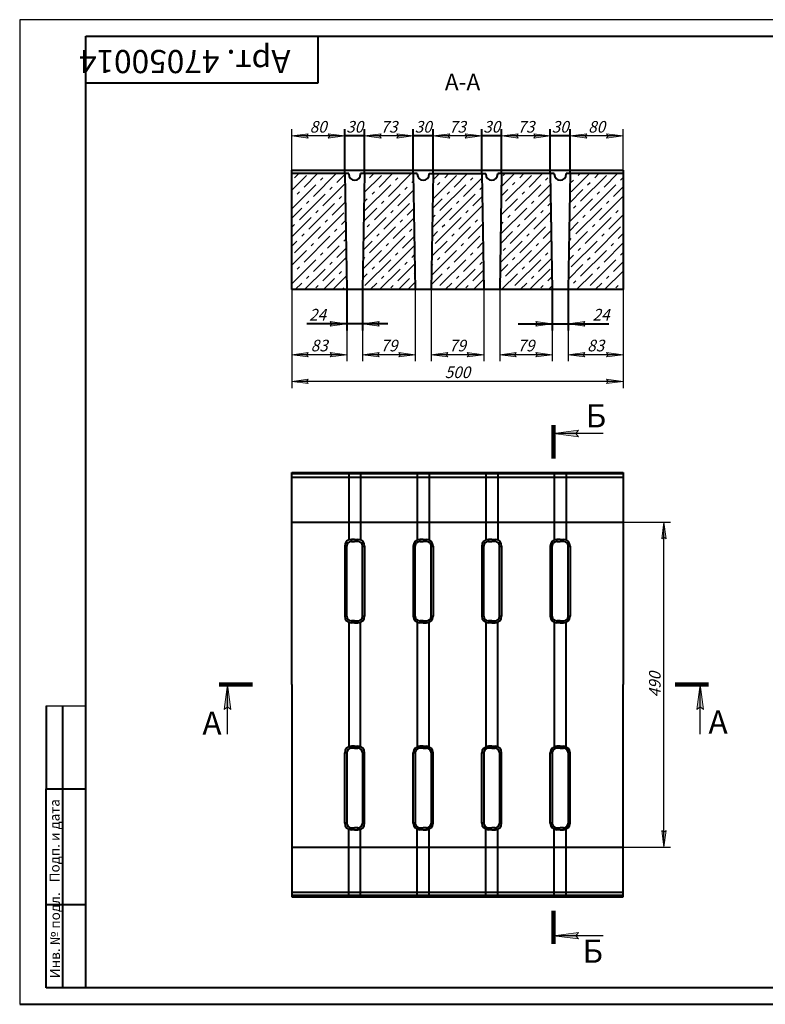
# Model space of a CAD drawing. Units: millimetres. Extents: x 17 to 525, y 13 to 310.
# Drawn here: x 17 to 242, y 13 to 310 of the extents above; entities that cross this region are included whole.
import ezdxf

# ---------------------------------------------------------------- set-up
doc = ezdxf.new("R2010")
doc.units = ezdxf.units.MM
for name, pattern in [('K5LT_BASIC', [0]), ('K5LT_REINFORCED', [0]), ('K5LT_THIN', [0])]:
    doc.linetypes.add(name, pattern=pattern)
doc.layers.add('Системный слой', color=7, linetype='Continuous')
doc.styles.add('KDIMTEXTSTYLE', font='GOST_AU.SHX', dxfattribs={"width": 0.96, "oblique": 15, "height": 5})
doc.styles.get("Standard").update_dxf_attribs({"font": 'arial.ttf'})
doc.dimstyles.new('KDIMSTYLE (0.20)', dxfattribs={"dimtxt": 5, "dimasz": 1, "dimexe": 2, "dimexo": 0, "dimgap": 1, "dimtad": 1, "dimlfac": 5, "dimtxsty": 'KDIMTEXTSTYLE', "dimsah": 1, "dimcen": 0, "dimdle": 1, "dimadec": 0, "dimazin": 0, "dimtfac": 0.667, "dimtmove": 0, "dimatfit": 3, "dimfxl": 1, "dimtvp": 1, "dimtolj": 1, "dimtzin": 0, "dimarcsym": 0})

# ---------------------------------------------------------------- blocks, each defined once
blk = doc.blocks.new('U0')
at = {"layer": 'Системный слой', "color": 7, "linetype": 'K5LT_BASIC', "lineweight": 40}
for p, q in [((79.73, 249.73), (179.73, 249.73)), ((79.73, 213.73), (79.73, 249.73)), ((179.73, 249.73), (179.73, 213.73)), ((179.73, 213.73), (79.73, 213.73))]:
    blk.add_line(p, q, dxfattribs=at)
blk = doc.blocks.new('KDIMARROW_01')
at = {"layer": 'Системный слой'}
blk.add_hatch(color=0, dxfattribs=at).paths.add_polyline_path([(-5, -0.66), (0, 0), (-5, 0.66), (-4.5, 0)])
at = {"layer": 'Системный слой', "color": 0, "linetype": 'K5LT_THIN', "lineweight": 18}
for p, q in [((-4.5, 0), (-5, 0.66)), ((-5, 0.66), (0, 0)), ((0, 0), (-5, -0.66)), ((-5, -0.66), (-4.5, 0)), ((0, 0), (-1, 0))]:
    blk.add_line(p, q, dxfattribs=at)
blk = doc.blocks.new('*D74')
at = {"layer": 'Defpoints', "color": 0, "linetype": 'K5LT_BASIC', "transparency": 16777216}
for p in [(99.51, 228.5), (199.51, 228.5), (99.51, 200.82)]:
    blk.add_point(p, dxfattribs=at)
at = {"layer": 'Системный слой', "color": 0, "linetype": 'K5LT_BASIC', "lineweight": -2, "transparency": 16777216}
for p, q in [((99.51, 228.5), (99.51, 198.82)), ((199.51, 228.5), (199.51, 198.82)), ((198.51, 200.82), (100.51, 200.82))]:
    blk.add_line(p, q, dxfattribs=at)
at = {"layer": 'Системный слой', "color": 0, "linetype": 'K5LT_BASIC', "lineweight": -2, "transparency": 16777216, "rotation": 180}
blk.add_blockref('KDIMARROW_01', (99.51, 200.82), dxfattribs=at)
at = {"layer": 'Системный слой', "color": 0, "linetype": 'K5LT_BASIC', "lineweight": -2, "transparency": 16777216}
blk.add_blockref('KDIMARROW_01', (199.51, 200.82), dxfattribs=at)
at = {"layer": 'Системный слой', "color": 7, "linetype": 'K5LT_BASIC', "lineweight": 40, "transparency": 16777216, "insert": (149.51, 203.57), "char_height": 5, "attachment_point": 5, "style": 'KDIMTEXTSTYLE'}
blk.add_mtext('\\A1;\\H3.5;\\W0.965;\\Q15;500', dxfattribs=at)
blk = doc.blocks.new('*D89')
at = {"layer": 'Defpoints', "color": 0, "linetype": 'K5LT_BASIC', "transparency": 16777216}
for p in [(199.51, 158.37), (211.81, 158.37), (199.51, 60.37)]:
    blk.add_point(p, dxfattribs=at)
at = {"layer": 'Системный слой', "color": 0, "linetype": 'K5LT_BASIC', "lineweight": -2, "transparency": 16777216}
for p, q in [((199.51, 158.37), (213.81, 158.37)), ((211.81, 61.37), (211.81, 157.37)), ((199.51, 60.37), (213.81, 60.37))]:
    blk.add_line(p, q, dxfattribs=at)
for p, rotation in [((211.81, 158.37), 90), ((211.81, 60.37), 270)]:
    blk.add_blockref('KDIMARROW_01', p, dxfattribs=dict(at, rotation=rotation))
at = {"layer": 'Системный слой', "color": 7, "linetype": 'K5LT_BASIC', "lineweight": 40, "transparency": 16777216, "insert": (209.06, 109.37), "char_height": 5, "attachment_point": 5, "rotation": 90, "style": 'KDIMTEXTSTYLE'}
blk.add_mtext('\\A1;\\H3.5;\\W0.965;\\Q15;490', dxfattribs=at)
blk = doc.blocks.new('*D90')
at = {"layer": 'Defpoints', "color": 0, "linetype": 'K5LT_BASIC', "transparency": 16777216}
for p in [(99.51, 228.5), (116.11, 228.5), (99.51, 208.88)]:
    blk.add_point(p, dxfattribs=at)
at = {"layer": 'Системный слой', "color": 0, "linetype": 'K5LT_BASIC', "lineweight": -2, "transparency": 16777216}
for p, q in [((99.51, 228.5), (99.51, 206.88)), ((116.11, 228.5), (116.11, 206.88)), ((115.11, 208.88), (100.51, 208.88))]:
    blk.add_line(p, q, dxfattribs=at)
at = {"layer": 'Системный слой', "color": 0, "linetype": 'K5LT_BASIC', "lineweight": -2, "transparency": 16777216, "rotation": 180}
blk.add_blockref('KDIMARROW_01', (99.51, 208.88), dxfattribs=at)
at = {"layer": 'Системный слой', "color": 0, "linetype": 'K5LT_BASIC', "lineweight": -2, "transparency": 16777216}
blk.add_blockref('KDIMARROW_01', (116.11, 208.88), dxfattribs=at)
at = {"layer": 'Системный слой', "color": 7, "linetype": 'K5LT_BASIC', "lineweight": 40, "transparency": 16777216, "insert": (107.81, 211.63), "char_height": 5, "attachment_point": 5, "style": 'KDIMTEXTSTYLE'}
blk.add_mtext('\\A1;\\H3.5;\\W0.965;\\Q15;83', dxfattribs=at)
blk = doc.blocks.new('*D92')
at = {"layer": 'Defpoints', "color": 0, "linetype": 'K5LT_BASIC', "transparency": 16777216}
for p in [(120.91, 228.5), (136.78, 228.5), (120.91, 208.88)]:
    blk.add_point(p, dxfattribs=at)
at = {"layer": 'Системный слой', "color": 0, "linetype": 'K5LT_BASIC', "lineweight": -2, "transparency": 16777216}
for p, q in [((120.91, 228.5), (120.91, 206.88)), ((136.78, 228.5), (136.78, 206.88)), ((135.78, 208.88), (121.91, 208.88))]:
    blk.add_line(p, q, dxfattribs=at)
at = {"layer": 'Системный слой', "color": 0, "linetype": 'K5LT_BASIC', "lineweight": -2, "transparency": 16777216, "rotation": 180}
blk.add_blockref('KDIMARROW_01', (120.91, 208.88), dxfattribs=at)
at = {"layer": 'Системный слой', "color": 0, "linetype": 'K5LT_BASIC', "lineweight": -2, "transparency": 16777216}
blk.add_blockref('KDIMARROW_01', (136.78, 208.88), dxfattribs=at)
at = {"layer": 'Системный слой', "color": 7, "linetype": 'K5LT_BASIC', "lineweight": 40, "transparency": 16777216, "insert": (128.85, 211.63), "char_height": 5, "attachment_point": 5, "style": 'KDIMTEXTSTYLE'}
blk.add_mtext('\\A1;\\H3.5;\\W0.965;\\Q15;79', dxfattribs=at)
blk = doc.blocks.new('*D93')
at = {"layer": 'Defpoints', "color": 0, "linetype": 'K5LT_BASIC', "transparency": 16777216}
for p in [(141.58, 228.5), (157.45, 228.5), (141.58, 208.88)]:
    blk.add_point(p, dxfattribs=at)
at = {"layer": 'Системный слой', "color": 0, "linetype": 'K5LT_BASIC', "lineweight": -2, "transparency": 16777216}
for p, q in [((141.58, 228.5), (141.58, 206.88)), ((157.45, 228.5), (157.45, 206.88)), ((156.45, 208.88), (142.58, 208.88))]:
    blk.add_line(p, q, dxfattribs=at)
at = {"layer": 'Системный слой', "color": 0, "linetype": 'K5LT_BASIC', "lineweight": -2, "transparency": 16777216, "rotation": 180}
blk.add_blockref('KDIMARROW_01', (141.58, 208.88), dxfattribs=at)
at = {"layer": 'Системный слой', "color": 0, "linetype": 'K5LT_BASIC', "lineweight": -2, "transparency": 16777216}
blk.add_blockref('KDIMARROW_01', (157.45, 208.88), dxfattribs=at)
at = {"layer": 'Системный слой', "color": 7, "linetype": 'K5LT_BASIC', "lineweight": 40, "transparency": 16777216, "insert": (149.51, 211.63), "char_height": 5, "attachment_point": 5, "style": 'KDIMTEXTSTYLE'}
blk.add_mtext('\\A1;\\H3.5;\\W0.965;\\Q15;79', dxfattribs=at)
blk = doc.blocks.new('*D94')
at = {"layer": 'Defpoints', "color": 0, "linetype": 'K5LT_BASIC', "transparency": 16777216}
for p in [(162.25, 228.5), (178.11, 228.5), (162.25, 208.88)]:
    blk.add_point(p, dxfattribs=at)
at = {"layer": 'Системный слой', "color": 0, "linetype": 'K5LT_BASIC', "lineweight": -2, "transparency": 16777216}
for p, q in [((162.25, 228.5), (162.25, 206.88)), ((178.11, 228.5), (178.11, 206.88)), ((177.11, 208.88), (163.25, 208.88))]:
    blk.add_line(p, q, dxfattribs=at)
at = {"layer": 'Системный слой', "color": 0, "linetype": 'K5LT_BASIC', "lineweight": -2, "transparency": 16777216, "rotation": 180}
blk.add_blockref('KDIMARROW_01', (162.25, 208.88), dxfattribs=at)
at = {"layer": 'Системный слой', "color": 0, "linetype": 'K5LT_BASIC', "lineweight": -2, "transparency": 16777216}
blk.add_blockref('KDIMARROW_01', (178.11, 208.88), dxfattribs=at)
at = {"layer": 'Системный слой', "color": 7, "linetype": 'K5LT_BASIC', "lineweight": 40, "transparency": 16777216, "insert": (170.18, 211.63), "char_height": 5, "attachment_point": 5, "style": 'KDIMTEXTSTYLE'}
blk.add_mtext('\\A1;\\H3.5;\\W0.965;\\Q15;79', dxfattribs=at)
blk = doc.blocks.new('*D96')
at = {"layer": 'Defpoints', "color": 0, "linetype": 'K5LT_BASIC', "transparency": 16777216}
for p in [(182.91, 228.5), (199.51, 228.5), (182.91, 208.88)]:
    blk.add_point(p, dxfattribs=at)
at = {"layer": 'Системный слой', "color": 0, "linetype": 'K5LT_BASIC', "lineweight": -2, "transparency": 16777216}
for p, q in [((182.91, 228.5), (182.91, 206.88)), ((199.51, 228.5), (199.51, 206.88)), ((198.51, 208.88), (183.91, 208.88))]:
    blk.add_line(p, q, dxfattribs=at)
at = {"layer": 'Системный слой', "color": 0, "linetype": 'K5LT_BASIC', "lineweight": -2, "transparency": 16777216, "rotation": 180}
blk.add_blockref('KDIMARROW_01', (182.91, 208.88), dxfattribs=at)
at = {"layer": 'Системный слой', "color": 0, "linetype": 'K5LT_BASIC', "lineweight": -2, "transparency": 16777216}
blk.add_blockref('KDIMARROW_01', (199.51, 208.88), dxfattribs=at)
at = {"layer": 'Системный слой', "color": 7, "linetype": 'K5LT_BASIC', "lineweight": 40, "transparency": 16777216, "insert": (191.21, 211.63), "char_height": 5, "attachment_point": 5, "style": 'KDIMTEXTSTYLE'}
blk.add_mtext('\\A1;\\H3.5;\\W0.965;\\Q15;83', dxfattribs=at)
blk = doc.blocks.new('*D97')
at = {"layer": 'Defpoints', "color": 0, "linetype": 'K5LT_BASIC', "transparency": 16777216}
for p in [(99.51, 274.87), (99.51, 263.5), (115.51, 263.5)]:
    blk.add_point(p, dxfattribs=at)
at = {"layer": 'Системный слой', "color": 0, "linetype": 'K5LT_BASIC', "lineweight": -2, "transparency": 16777216}
for p, q in [((99.51, 263.5), (99.51, 276.87)), ((115.51, 263.5), (115.51, 276.87)), ((114.51, 274.87), (100.51, 274.87))]:
    blk.add_line(p, q, dxfattribs=at)
at = {"layer": 'Системный слой', "color": 0, "linetype": 'K5LT_BASIC', "lineweight": -2, "transparency": 16777216, "rotation": 180}
blk.add_blockref('KDIMARROW_01', (99.51, 274.87), dxfattribs=at)
at = {"layer": 'Системный слой', "color": 0, "linetype": 'K5LT_BASIC', "lineweight": -2, "transparency": 16777216}
blk.add_blockref('KDIMARROW_01', (115.51, 274.87), dxfattribs=at)
at = {"layer": 'Системный слой', "color": 7, "linetype": 'K5LT_BASIC', "lineweight": 40, "transparency": 16777216, "insert": (107.51, 277.62), "char_height": 5, "attachment_point": 5, "style": 'KDIMTEXTSTYLE'}
blk.add_mtext('\\A1;\\H3.5;\\W0.965;\\Q15;80', dxfattribs=at)
blk = doc.blocks.new('*D99')
at = {"layer": 'Defpoints', "color": 0, "linetype": 'K5LT_BASIC', "transparency": 16777216}
for p in [(121.51, 274.87), (121.51, 263.5), (136.18, 263.5)]:
    blk.add_point(p, dxfattribs=at)
at = {"layer": 'Системный слой', "color": 0, "linetype": 'K5LT_BASIC', "lineweight": -2, "transparency": 16777216}
for p, q in [((121.51, 263.5), (121.51, 276.87)), ((136.18, 263.5), (136.18, 276.87)), ((135.18, 274.87), (122.51, 274.87))]:
    blk.add_line(p, q, dxfattribs=at)
at = {"layer": 'Системный слой', "color": 0, "linetype": 'K5LT_BASIC', "lineweight": -2, "transparency": 16777216, "rotation": 180}
blk.add_blockref('KDIMARROW_01', (121.51, 274.87), dxfattribs=at)
at = {"layer": 'Системный слой', "color": 0, "linetype": 'K5LT_BASIC', "lineweight": -2, "transparency": 16777216}
blk.add_blockref('KDIMARROW_01', (136.18, 274.87), dxfattribs=at)
at = {"layer": 'Системный слой', "color": 7, "linetype": 'K5LT_BASIC', "lineweight": 40, "transparency": 16777216, "insert": (128.85, 277.62), "char_height": 5, "attachment_point": 5, "style": 'KDIMTEXTSTYLE'}
blk.add_mtext('\\A1;\\H3.5;\\W0.965;\\Q15;73', dxfattribs=at)
blk = doc.blocks.new('*D101')
at = {"layer": 'Defpoints', "color": 0, "linetype": 'K5LT_BASIC', "transparency": 16777216}
for p in [(142.18, 274.87), (142.18, 263.5), (156.85, 263.5)]:
    blk.add_point(p, dxfattribs=at)
at = {"layer": 'Системный слой', "color": 0, "linetype": 'K5LT_BASIC', "lineweight": -2, "transparency": 16777216}
for p, q in [((142.18, 263.5), (142.18, 276.87)), ((156.85, 263.5), (156.85, 276.87)), ((155.85, 274.87), (143.18, 274.87))]:
    blk.add_line(p, q, dxfattribs=at)
at = {"layer": 'Системный слой', "color": 0, "linetype": 'K5LT_BASIC', "lineweight": -2, "transparency": 16777216, "rotation": 180}
blk.add_blockref('KDIMARROW_01', (142.18, 274.87), dxfattribs=at)
at = {"layer": 'Системный слой', "color": 0, "linetype": 'K5LT_BASIC', "lineweight": -2, "transparency": 16777216}
blk.add_blockref('KDIMARROW_01', (156.85, 274.87), dxfattribs=at)
at = {"layer": 'Системный слой', "color": 7, "linetype": 'K5LT_BASIC', "lineweight": 40, "transparency": 16777216, "insert": (149.51, 277.62), "char_height": 5, "attachment_point": 5, "style": 'KDIMTEXTSTYLE'}
blk.add_mtext('\\A1;\\H3.5;\\W0.965;\\Q15;73', dxfattribs=at)
blk = doc.blocks.new('*D103')
at = {"layer": 'Defpoints', "color": 0, "linetype": 'K5LT_BASIC', "transparency": 16777216}
for p in [(162.85, 274.87), (162.85, 263.5), (177.51, 263.5)]:
    blk.add_point(p, dxfattribs=at)
at = {"layer": 'Системный слой', "color": 0, "linetype": 'K5LT_BASIC', "lineweight": -2, "transparency": 16777216}
for p, q in [((162.85, 263.5), (162.85, 276.87)), ((177.51, 263.5), (177.51, 276.87)), ((176.51, 274.87), (163.85, 274.87))]:
    blk.add_line(p, q, dxfattribs=at)
at = {"layer": 'Системный слой', "color": 0, "linetype": 'K5LT_BASIC', "lineweight": -2, "transparency": 16777216, "rotation": 180}
blk.add_blockref('KDIMARROW_01', (162.85, 274.87), dxfattribs=at)
at = {"layer": 'Системный слой', "color": 0, "linetype": 'K5LT_BASIC', "lineweight": -2, "transparency": 16777216}
blk.add_blockref('KDIMARROW_01', (177.51, 274.87), dxfattribs=at)
at = {"layer": 'Системный слой', "color": 7, "linetype": 'K5LT_BASIC', "lineweight": 40, "transparency": 16777216, "insert": (170.18, 277.62), "char_height": 5, "attachment_point": 5, "style": 'KDIMTEXTSTYLE'}
blk.add_mtext('\\A1;\\H3.5;\\W0.965;\\Q15;73', dxfattribs=at)
blk = doc.blocks.new('*D105')
at = {"layer": 'Defpoints', "color": 0, "linetype": 'K5LT_BASIC', "transparency": 16777216}
for p in [(183.51, 274.87), (183.51, 263.5), (199.51, 263.5)]:
    blk.add_point(p, dxfattribs=at)
at = {"layer": 'Системный слой', "color": 0, "linetype": 'K5LT_BASIC', "lineweight": -2, "transparency": 16777216}
for p, q in [((183.51, 263.5), (183.51, 276.87)), ((199.51, 263.5), (199.51, 276.87)), ((198.51, 274.87), (184.51, 274.87))]:
    blk.add_line(p, q, dxfattribs=at)
at = {"layer": 'Системный слой', "color": 0, "linetype": 'K5LT_BASIC', "lineweight": -2, "transparency": 16777216, "rotation": 180}
blk.add_blockref('KDIMARROW_01', (183.51, 274.87), dxfattribs=at)
at = {"layer": 'Системный слой', "color": 0, "linetype": 'K5LT_BASIC', "lineweight": -2, "transparency": 16777216}
blk.add_blockref('KDIMARROW_01', (199.51, 274.87), dxfattribs=at)
at = {"layer": 'Системный слой', "color": 7, "linetype": 'K5LT_BASIC', "lineweight": 40, "transparency": 16777216, "insert": (191.51, 277.62), "char_height": 5, "attachment_point": 5, "style": 'KDIMTEXTSTYLE'}
blk.add_mtext('\\A1;\\H3.5;\\W0.965;\\Q15;80', dxfattribs=at)
blk = doc.blocks.new('U4')
at = {"layer": 'Системный слой', "color": 7, "linetype": 'K5LT_BASIC', "lineweight": 40}
for p, q in [((160.73, 76), (161.73, 76)), ((160.73, 75.4), (161.73, 75.4)), ((161.73, 75.4), (161.73, 76)), ((163.13, 74), (163.13, 52.8)), ((163.13, 74), (163.73, 74)), ((163.73, 52.8), (163.73, 74)), ((161.73, 51.4), (160.73, 51.4)), ((160.73, 50.8), (161.73, 50.8)), ((161.73, 51.4), (161.73, 50.8)), ((163.13, 52.8), (163.73, 52.8))]:
    blk.add_line(p, q, dxfattribs=at)
for centre, radius, start, end in [((161.73, 74), 2, 0, 90), ((161.73, 74), 1.4, 0, 90), ((161.73, 52.8), 2, 270, 0), ((161.73, 52.8), 1.4, 270, 0)]:
    blk.add_arc(centre, radius, start, end, dxfattribs=at)
blk = doc.blocks.new('U5')
at = {"layer": 'Системный слой', "color": 7, "linetype": 'K5LT_BASIC', "lineweight": 40}
for p, q in [((160.73, 76), (159.73, 76)), ((159.73, 75.4), (159.73, 76)), ((160.73, 75.4), (159.73, 75.4)), ((157.73, 52.8), (157.73, 74)), ((158.33, 74), (157.73, 74)), ((158.33, 74), (158.33, 52.8)), ((158.33, 52.8), (157.73, 52.8)), ((159.73, 51.4), (160.73, 51.4)), ((159.73, 51.4), (159.73, 50.8)), ((160.73, 50.8), (159.73, 50.8))]:
    blk.add_line(p, q, dxfattribs=at)
for centre, radius, start, end in [((159.73, 74), 2, 90, 180), ((159.73, 74), 1.4, 90, 180), ((159.73, 52.8), 2, 180, 270), ((159.73, 52.8), 1.4, 180, 270)]:
    blk.add_arc(centre, radius, start, end, dxfattribs=at)
blk = doc.blocks.new('U7')
at = {"layer": 'Системный слой', "color": 143, "linetype": 'K5LT_BASIC', "lineweight": 40, "true_color": 0x33acca}
for p, q in [((160.73, 138.4), (161.73, 138.4)), ((161.73, 137.8), (160.73, 137.8)), ((161.73, 137.8), (161.73, 138.4)), ((163.13, 115.2), (163.13, 136.4)), ((163.13, 136.4), (163.73, 136.4)), ((163.73, 136.4), (163.73, 115.2)), ((160.73, 113.8), (161.73, 113.8)), ((160.73, 113.2), (161.73, 113.2)), ((161.73, 113.8), (161.73, 113.2)), ((163.13, 115.2), (163.73, 115.2))]:
    blk.add_line(p, q, dxfattribs=at)
for centre, radius, start, end in [((161.73, 136.4), 2, 0, 90), ((161.73, 136.4), 1.4, 0, 90), ((161.73, 115.2), 2, 270, 0), ((161.73, 115.2), 1.4, 270, 0)]:
    blk.add_arc(centre, radius, start, end, dxfattribs=at)
blk = doc.blocks.new('U8')
at = {"layer": 'Системный слой', "color": 143, "linetype": 'K5LT_BASIC', "lineweight": 40, "true_color": 0x33acca}
for p, q in [((160.73, 138.4), (159.73, 138.4)), ((159.73, 137.8), (159.73, 138.4)), ((159.73, 137.8), (160.73, 137.8)), ((157.73, 136.4), (157.73, 115.2)), ((158.33, 136.4), (157.73, 136.4)), ((158.33, 115.2), (158.33, 136.4)), ((158.33, 115.2), (157.73, 115.2)), ((160.73, 113.8), (159.73, 113.8)), ((159.73, 113.8), (159.73, 113.2)), ((160.73, 113.2), (159.73, 113.2))]:
    blk.add_line(p, q, dxfattribs=at)
for centre, radius, start, end in [((159.73, 136.4), 2, 90, 180), ((159.73, 136.4), 1.4, 90, 180), ((159.73, 115.2), 2, 180, 270), ((159.73, 115.2), 1.4, 180, 270)]:
    blk.add_arc(centre, radius, start, end, dxfattribs=at)
blk = doc.blocks.new('U6')
at = {"layer": 'Системный слой', "color": 143, "linetype": 'K5LT_BASIC', "lineweight": 40, "true_color": 0x33acca}
for p, q in [((158.93, 150.8), (158.93, 138.23)), ((162.53, 150.8), (162.53, 138.23))]:
    blk.add_line(p, q, dxfattribs=at)
at = {"layer": 'Системный слой'}
for name in ['U8', 'U7']:
    blk.add_blockref(name, (0, 0), dxfattribs=at)
blk = doc.blocks.new('U9')
at = {"layer": 'Системный слой', "color": 7, "linetype": 'K5LT_BASIC', "lineweight": 40}
for p, q in [((160.73, 138.4), (161.73, 138.4)), ((161.73, 137.8), (160.73, 137.8)), ((161.73, 137.8), (161.73, 138.4)), ((163.13, 115.2), (163.13, 136.4)), ((163.13, 136.4), (163.73, 136.4)), ((163.73, 136.4), (163.73, 115.2)), ((160.73, 113.8), (161.73, 113.8)), ((160.73, 113.2), (161.73, 113.2)), ((161.73, 113.8), (161.73, 113.2)), ((163.13, 115.2), (163.73, 115.2))]:
    blk.add_line(p, q, dxfattribs=at)
for centre, radius, start, end in [((161.73, 136.4), 2, 0, 90), ((161.73, 136.4), 1.4, 0, 90), ((161.73, 115.2), 2, 270, 0), ((161.73, 115.2), 1.4, 270, 0)]:
    blk.add_arc(centre, radius, start, end, dxfattribs=at)
blk = doc.blocks.new('U10')
at = {"layer": 'Системный слой', "color": 7, "linetype": 'K5LT_BASIC', "lineweight": 40}
for p, q in [((160.73, 138.4), (159.73, 138.4)), ((159.73, 137.8), (159.73, 138.4)), ((159.73, 137.8), (160.73, 137.8)), ((157.73, 136.4), (157.73, 115.2)), ((158.33, 136.4), (157.73, 136.4)), ((158.33, 115.2), (158.33, 136.4)), ((158.33, 115.2), (157.73, 115.2)), ((160.73, 113.8), (159.73, 113.8)), ((159.73, 113.8), (159.73, 113.2)), ((160.73, 113.2), (159.73, 113.2))]:
    blk.add_line(p, q, dxfattribs=at)
for centre, radius, start, end in [((159.73, 136.4), 2, 90, 180), ((159.73, 136.4), 1.4, 90, 180), ((159.73, 115.2), 2, 180, 270), ((159.73, 115.2), 1.4, 180, 270)]:
    blk.add_arc(centre, radius, start, end, dxfattribs=at)
blk = doc.blocks.new('U3')
at = {"layer": 'Системный слой', "color": 7, "linetype": 'K5LT_BASIC', "lineweight": 40}
for p, q in [((158.93, 158.4), (158.93, 138.23)), ((162.53, 158.4), (162.53, 138.23)), ((158.93, 113.37), (158.93, 75.83)), ((162.53, 75.83), (162.53, 113.37)), ((158.93, 30.8), (158.93, 50.97)), ((162.53, 30.8), (162.53, 50.97))]:
    blk.add_line(p, q, dxfattribs=at)
at = {"layer": 'Системный слой'}
for name in ['U6', 'U10', 'U9', 'U5', 'U4']:
    blk.add_blockref(name, (0, 0), dxfattribs=at)
blk = doc.blocks.new('*U106')
at = {"layer": 'Системный слой'}
blk.add_blockref('U3', (-160.73, -94.6), dxfattribs=at)
blk = doc.blocks.new('*U107')
at = {"color": 0, "linetype": 'ByBlock', "lineweight": -2, "transparency": 16777216}
for p in [(-62.01, 0), (-41.34, 0), (-20.67, 0), (0, 0)]:
    blk.add_blockref('*U106', p, dxfattribs=at)

msp = doc.modelspace()

# ---------------------------------------------------------------- hatches: boundary and pattern name
at = {"layer": 'Системный слой'}
h = msp.add_hatch(dxfattribs=at)
h.set_pattern_fill('', angle=45, style=0, pattern_type=0)
h.set_pattern_definition([(45, (19.787, 14.7735), (-2.828427, 2.828427), [11, -5]), (45, (28.9796, 23.966), (-2.828427, 2.828427), [1, -15]), (45, (24.03, 21.8446), (-2.828427, 2.828427), [11, -5]), (45, (33.2222, 31.037), (-2.828427, 2.828427), [1, -15])])
h.paths.add_polyline_path([(116.1126, 228.499), (115.5126, 263.499), (99.5126, 263.499), (99.5126, 228.499)])
h.paths.add_polyline_path([(136.7793, 228.499), (136.1793, 263.499), (121.5126, 263.499), (120.9126, 228.499)])
h.paths.add_polyline_path([(157.446, 228.499), (156.846, 263.499), (142.1793, 263.499), (141.5793, 228.499)])
h.paths.add_polyline_path([(178.1126, 228.499), (177.5126, 263.499), (162.846, 263.499), (162.246, 228.499)])
h.paths.add_polyline_path([(199.5126, 228.499), (199.5126, 263.499), (183.5126, 263.499), (182.9126, 228.499)])
for points in [[(185.2626, 185.1082), (186.0126, 186.0956), (178.5126, 185.1082), (186.0126, 184.1208)], [(81.1528, 101.8735), (80.1654, 109.3735), (79.178, 101.8735), (80.1654, 102.6235)], [(223.6836, 101.8735), (222.6962, 109.3735), (221.7088, 101.8735), (222.6962, 102.6235)], [(185.2626, 33.6345), (186.0126, 34.6219), (178.5126, 33.6345), (186.0126, 32.6471)]]:
    msp.add_hatch(color=7, dxfattribs=at).paths.add_polyline_path(points)

# ---------------------------------------------------------------- linework, layer by layer
for p, q in [((437.4527, 309.9296), (17.4527, 309.9296)), ((17.4527, 309.9296), (17.4527, 12.9296)), ((25.4527, 102.9296), (37.4527, 102.9296))]:
    msp.add_line(p, q)
at = {"lineweight": 40}
for p, q in [((37.4527, 17.9296), (37.4527, 304.9296)), ((37.4527, 304.9296), (432.4527, 304.9296)), ((107.4527, 290.9296), (107.4527, 304.9296)), ((37.4527, 290.9296), (107.4527, 290.9296)), ((25.4527, 102.9296), (25.4527, 77.9296)), ((30.4527, 42.9296), (30.4527, 102.9296)), ((25.4527, 17.9296), (25.4527, 77.9296)), ((25.4527, 77.9296), (37.4527, 77.9296)), ((37.4527, 42.9296), (25.4527, 42.9296)), ((30.4527, 17.9296), (30.4527, 42.9296)), ((37.4527, 17.9296), (25.4527, 17.9296)), ((432.4527, 17.9296), (37.4527, 17.9296)), ((17.4527, 12.9296), (437.4527, 12.9296))]:
    msp.add_line(p, q, dxfattribs=at)
at = {"linetype": 'ByBlock'}
for p, q in [((193.5126, 185.1082), (178.5126, 185.1082)), ((80.1654, 94.3735), (80.1654, 109.3735)), ((222.6962, 94.3735), (222.6962, 109.3735)), ((193.5126, 33.6345), (178.5126, 33.6345))]:
    msp.add_line(p, q, dxfattribs=at)
at = {"layer": 'Системный слой', "color": 7, "linetype": 'K5LT_BASIC', "lineweight": 40}
for p, q in [((115.5126, 263.499), (115.5126, 276.8702)), ((121.5126, 263.499), (121.5126, 276.8702)), ((136.1793, 263.499), (136.1793, 276.8702)), ((142.1793, 263.499), (142.1793, 276.8702)), ((156.846, 263.499), (156.846, 276.8702)), ((162.846, 263.499), (162.846, 276.8702)), ((177.5126, 263.499), (177.5126, 276.8702)), ((183.5126, 263.499), (183.5126, 276.8702)), ((121.5126, 274.8702), (115.5126, 274.8702)), ((142.1793, 274.8702), (136.1793, 274.8702)), ((162.846, 274.8702), (156.846, 274.8702)), ((183.5126, 274.8702), (177.5126, 274.8702)), ((116.7126, 263.499), (99.5126, 263.499)), ((115.5126, 263.499), (116.1126, 228.499)), ((116.7126, 263.299), (116.7126, 263.499)), ((137.3793, 263.499), (120.3126, 263.499)), ((121.5126, 263.499), (120.9126, 228.499)), ((136.1793, 263.499), (136.7793, 228.499)), ((140.9793, 263.299), (140.9793, 263.499)), ((140.9793, 263.299), (140.9793, 263.499)), ((140.9793, 263.499), (158.046, 263.499)), ((142.1793, 263.499), (141.5793, 228.499)), ((156.846, 263.499), (157.446, 228.499)), ((178.7126, 263.499), (161.646, 263.499)), ((162.846, 263.499), (162.246, 228.499)), ((177.5126, 263.499), (178.1126, 228.499)), ((178.7126, 263.299), (178.7126, 263.499)), ((199.5126, 263.499), (182.3126, 263.499)), ((182.3126, 263.299), (182.3126, 263.499)), ((182.3126, 263.299), (182.3126, 263.499)), ((183.5126, 263.499), (182.9126, 228.499)), ((116.1126, 228.499), (116.1126, 216.1902)), ((120.9126, 228.499), (120.9126, 216.1902)), ((178.1126, 228.499), (178.1126, 216.1902)), ((182.9126, 228.499), (182.9126, 216.1902)), ((116.1126, 218.1902), (104.0416, 218.1902)), ((128.5335, 218.1902), (116.1126, 218.1902)), ((167.8627, 218.1902), (182.9126, 218.1902)), ((182.9126, 218.1902), (195.2193, 218.1902)), ((99.5126, 109.3735), (99.5126, 173.3735)), ((99.5126, 173.3735), (199.5126, 173.3735)), ((99.5126, 173.1735), (199.5126, 173.1735)), ((199.5126, 172.9735), (99.5126, 172.9735)), ((199.5126, 173.3735), (199.5126, 109.3735)), ((99.5126, 171.9735), (199.5126, 171.9735)), ((99.5126, 158.3735), (199.5126, 158.3735)), ((99.5126, 109.3735), (99.5126, 45.3735)), ((199.5126, 45.3735), (199.5126, 109.3735)), ((99.5126, 60.3735), (199.5126, 60.3735)), ((99.5126, 46.7735), (199.5126, 46.7735)), ((199.5126, 45.7735), (99.5126, 45.7735)), ((99.5126, 45.5735), (199.5126, 45.5735)), ((99.5126, 45.3735), (199.5126, 45.3735))]:
    msp.add_line(p, q, dxfattribs=at)
at = {"layer": 'Системный слой', "color": 143, "linetype": 'K5LT_BASIC', "lineweight": 40, "true_color": 0x33acca}
for p, q in [((120.3126, 263.299), (120.3126, 263.499)), ((120.3126, 263.299), (120.3126, 263.499)), ((137.3793, 263.299), (137.3793, 263.499)), ((158.046, 263.299), (158.046, 263.499)), ((161.646, 263.299), (161.646, 263.499)), ((161.646, 263.299), (161.646, 263.499))]:
    msp.add_line(p, q, dxfattribs=at)
at = {"layer": 'Системный слой', "color": 7, "linetype": 'K5LT_REINFORCED', "lineweight": 100}
for p, q in [((178.5126, 187.6082), (178.5126, 177.6082)), ((77.6654, 109.3735), (87.6654, 109.3735)), ((215.1962, 109.3735), (225.1962, 109.3735)), ((178.5126, 41.1345), (178.5126, 31.1345))]:
    msp.add_line(p, q, dxfattribs=at)
at = {"layer": 'Системный слой', "color": 7, "linetype": 'K5LT_THIN', "lineweight": 18, "true_color": 0xffffff}
for p, q in [((178.5126, 185.1082), (186.0126, 186.0956)), ((186.0126, 184.1208), (178.5126, 185.1082)), ((186.0126, 186.0956), (185.2626, 185.1082)), ((185.2626, 185.1082), (186.0126, 184.1208)), ((79.178, 101.8735), (80.1654, 109.3735)), ((80.1654, 109.3735), (81.1528, 101.8735)), ((221.7088, 101.8735), (222.6962, 109.3735)), ((222.6962, 109.3735), (223.6836, 101.8735)), ((80.1654, 102.6235), (79.178, 101.8735)), ((81.1528, 101.8735), (80.1654, 102.6235)), ((222.6962, 102.6235), (221.7088, 101.8735)), ((223.6836, 101.8735), (222.6962, 102.6235)), ((178.5126, 33.6345), (186.0126, 34.6219)), ((186.0126, 32.6471), (178.5126, 33.6345)), ((186.0126, 34.6219), (185.2626, 33.6345)), ((185.2626, 33.6345), (186.0126, 32.6471))]:
    msp.add_line(p, q, dxfattribs=at)
at = {"layer": 'Системный слой', "color": 7, "linetype": 'K5LT_BASIC', "lineweight": 40}
for centre, start, end in [((118.5126, 263.299), 180, 270), ((118.5126, 263.299), 270, 0), ((118.5126, 263.299), 270, 0), ((139.1793, 263.299), 180, 270), ((139.1793, 263.299), 270, 0), ((139.1793, 263.299), 270, 0), ((159.846, 263.299), 180, 270), ((159.846, 263.299), 270, 0), ((159.846, 263.299), 270, 0), ((180.5126, 263.299), 180, 270), ((180.5126, 263.299), 270, 0), ((180.5126, 263.299), 270, 0)]:
    msp.add_arc(centre, 1.8, start, end, dxfattribs=at)

# ---------------------------------------------------------------- block references
msp.add_blockref('*U107', (180.5126, 109.3735))
at = {"layer": 'Системный слой'}
msp.add_blockref('U0', (19.7872, 14.7735), dxfattribs=at)
at = {"layer": 'Системный слой', "color": 7, "linetype": 'K5LT_BASIC', "lineweight": 40}
for p in [(116.1126, 218.1902), (178.1126, 218.1902)]:
    msp.add_blockref('KDIMARROW_01', p, dxfattribs=at)
at = {"layer": 'Системный слой', "color": 7, "linetype": 'K5LT_BASIC', "lineweight": 40, "rotation": 180}
for p in [(120.9126, 218.1902), (182.9126, 218.1902)]:
    msp.add_blockref('KDIMARROW_01', p, dxfattribs=at)

# ---------------------------------------------------------------- texts
at = {"attachment_point": 1}
for s, width, insert, char_height, rotation in [('{\\fGOST type A|b0|i1|c204|p34;\\H1.4x;Арт. 47050014}', 115.269444, (99.1444, 293.8009), 5, 180), ('{\\fGOST type A|b0|i1|c204|p34;Подп. и дата}', 27.900334, (26.4759, 49.7348), 3, 90)]:
    msp.add_mtext_dynamic_manual_height_columns(s, width=width, gutter_width=12.5, heights=[1.8124], dxfattribs=dict(at, insert=insert, char_height=char_height, rotation=rotation))
for s, insert, char_height in [('{\\fGOST type A|b0|i1|c204|p34;А-А}', (145.7178, 293.6549), 5), ('{\\fGOST type A|b0|i1|c204|p34;Б}', (188.1872, 193.9501), 7), ('{\\fGOST type A|b0|i1|c204|p34;А}', (72.5632, 101.2352), 7), ('{\\fGOST type A|b0|i1|c204|p34;А}', (225.227, 101.5695), 7), ('{\\fGOST type A|b0|i1|c204|p34;Б}', (187.231, 32.4555), 7)]:
    msp.add_mtext_dynamic_manual_height_columns(s, width=32.975259, gutter_width=12.5, heights=[0], dxfattribs=dict(at, insert=insert, char_height=char_height))
at = {"lineweight": 40, "insert": (26.5958, 20.7785), "char_height": 3, "attachment_point": 1, "rotation": 90}
msp.add_mtext_dynamic_manual_height_columns('{\\fGOST type A|b0|i1|c204|p34;Инв. № подл.}', width=27.900334, gutter_width=12.5, heights=[1.8124], dxfattribs=at)
at = {"layer": 'Системный слой', "color": 7, "linetype": 'K5LT_BASIC', "lineweight": 40, "char_height": 5, "attachment_point": 5, "style": 'KDIMTEXTSTYLE'}
for s, insert in [('\\A1;\\H3.5;\\W0.965;\\Q15;30', (118.5126, 277.6214)), ('\\A1;\\H3.5;\\W0.965;\\Q15;30', (139.1793, 277.6214)), ('\\A1;\\H3.5;\\W0.965;\\Q15;30', (159.846, 277.6214)), ('\\A1;\\H3.5;\\W0.965;\\Q15;30', (180.5126, 277.6214)), ('\\A1;\\H3.5;\\W0.965;\\Q15;24', (107.3113, 220.9427)), ('\\A1;\\H3.5;\\W0.965;\\Q15;24', (192.8417, 220.9427))]:
    msp.add_mtext(s, dxfattribs=dict(at, insert=insert))

# ---------------------------------------------------------------- dimensions: what is measured, and where the dimension line sits
at = {"layer": 'Системный слой', "color": 7, "linetype": 'K5LT_BASIC', "lineweight": 40}
for base, p1, p2, override, picture, middle in [((99.5126, 274.8702), (115.5126, 263.499), (99.5126, 263.499), {"dimpost": '\\H3.5;\\W0.965;\\Q15;<>', "dimblk1": 'KDIMARROW_01', "dimblk2": 'KDIMARROW_01', "dimclrt": 7, "dimtdec": 0}, '*D97', (107.5126, 274.8702)), ((121.5126, 274.8702), (136.1793, 263.499), (121.5126, 263.499), {"dimdec": 0, "dimpost": '\\H3.5;\\W0.965;\\Q15;<>', "dimblk1": 'KDIMARROW_01', "dimblk2": 'KDIMARROW_01', "dimclrt": 7, "dimtdec": 0}, '*D99', (128.846, 274.8702)), ((142.1793, 274.8702), (156.846, 263.499), (142.1793, 263.499), {"dimdec": 0, "dimpost": '\\H3.5;\\W0.965;\\Q15;<>', "dimblk1": 'KDIMARROW_01', "dimblk2": 'KDIMARROW_01', "dimclrt": 7, "dimtdec": 0}, '*D101', (149.5126, 274.8702)), ((162.846, 274.8702), (177.5126, 263.499), (162.846, 263.499), {"dimdec": 0, "dimpost": '\\H3.5;\\W0.965;\\Q15;<>', "dimblk1": 'KDIMARROW_01', "dimblk2": 'KDIMARROW_01', "dimclrt": 7, "dimtdec": 0}, '*D103', (170.1793, 274.8702)), ((183.5126, 274.8702), (199.5126, 263.499), (183.5126, 263.499), {"dimpost": '\\H3.5;\\W0.965;\\Q15;<>', "dimblk1": 'KDIMARROW_01', "dimblk2": 'KDIMARROW_01', "dimclrt": 7, "dimtdec": 0}, '*D105', (191.5126, 274.8702)), ((99.5126, 200.8236), (199.5126, 228.499), (99.5126, 228.499), {"dimpost": '\\H3.5;\\W0.965;\\Q15;<>', "dimblk1": 'KDIMARROW_01', "dimblk2": 'KDIMARROW_01', "dimclrt": 7, "dimtdec": 0}, '*D74', (149.5126, 200.8236)), ((99.5126, 208.8814), (116.1126, 228.499), (99.5126, 228.499), {"dimpost": '\\H3.5;\\W0.965;\\Q15;<>', "dimblk1": 'KDIMARROW_01', "dimblk2": 'KDIMARROW_01', "dimclrt": 7, "dimtdec": 0}, '*D90', (107.8126, 208.8814)), ((120.9126, 208.8814), (136.7793, 228.499), (120.9126, 228.499), {"dimdec": 0, "dimpost": '\\H3.5;\\W0.965;\\Q15;<>', "dimblk1": 'KDIMARROW_01', "dimblk2": 'KDIMARROW_01', "dimclrt": 7, "dimtdec": 0}, '*D92', (128.846, 208.8814)), ((141.5793, 208.8814), (157.446, 228.499), (141.5793, 228.499), {"dimdec": 0, "dimpost": '\\H3.5;\\W0.965;\\Q15;<>', "dimblk1": 'KDIMARROW_01', "dimblk2": 'KDIMARROW_01', "dimclrt": 7, "dimtdec": 0}, '*D93', (149.5126, 208.8814)), ((162.246, 208.8814), (178.1126, 228.499), (162.246, 228.499), {"dimdec": 0, "dimpost": '\\H3.5;\\W0.965;\\Q15;<>', "dimblk1": 'KDIMARROW_01', "dimblk2": 'KDIMARROW_01', "dimclrt": 7, "dimtdec": 0}, '*D94', (170.1793, 208.8814)), ((182.9126, 208.8814), (199.5126, 228.499), (182.9126, 228.499), {"dimpost": '\\H3.5;\\W0.965;\\Q15;<>', "dimblk1": 'KDIMARROW_01', "dimblk2": 'KDIMARROW_01', "dimclrt": 7, "dimtdec": 0}, '*D96', (191.2126, 208.8814))]:
    dim = msp.add_linear_dim(base=base, p1=p1, p2=p2, dimstyle='KDIMSTYLE (0.20)', override=override, dxfattribs=at)
    dim.commit()
    dim.dimension.update_dxf_attribs({"geometry": picture, "text_midpoint": middle, "dimtype": 160})
dim = msp.add_linear_dim(base=(211.8147, 158.3735), p1=(199.5126, 60.3735), p2=(199.5126, 158.3735), angle=90, dimstyle='KDIMSTYLE (0.20)', override={"dimpost": '\\H3.5;\\W0.965;\\Q15;<>', "dimblk1": 'KDIMARROW_01', "dimblk2": 'KDIMARROW_01', "dimclrt": 7, "dimtdec": 0}, dxfattribs=at)
dim.commit()
dim.dimension.update_dxf_attribs({"geometry": '*D89', "text_midpoint": (211.8147, 109.3735), "dimtype": 160})

doc.saveas('drawing.dxf')
